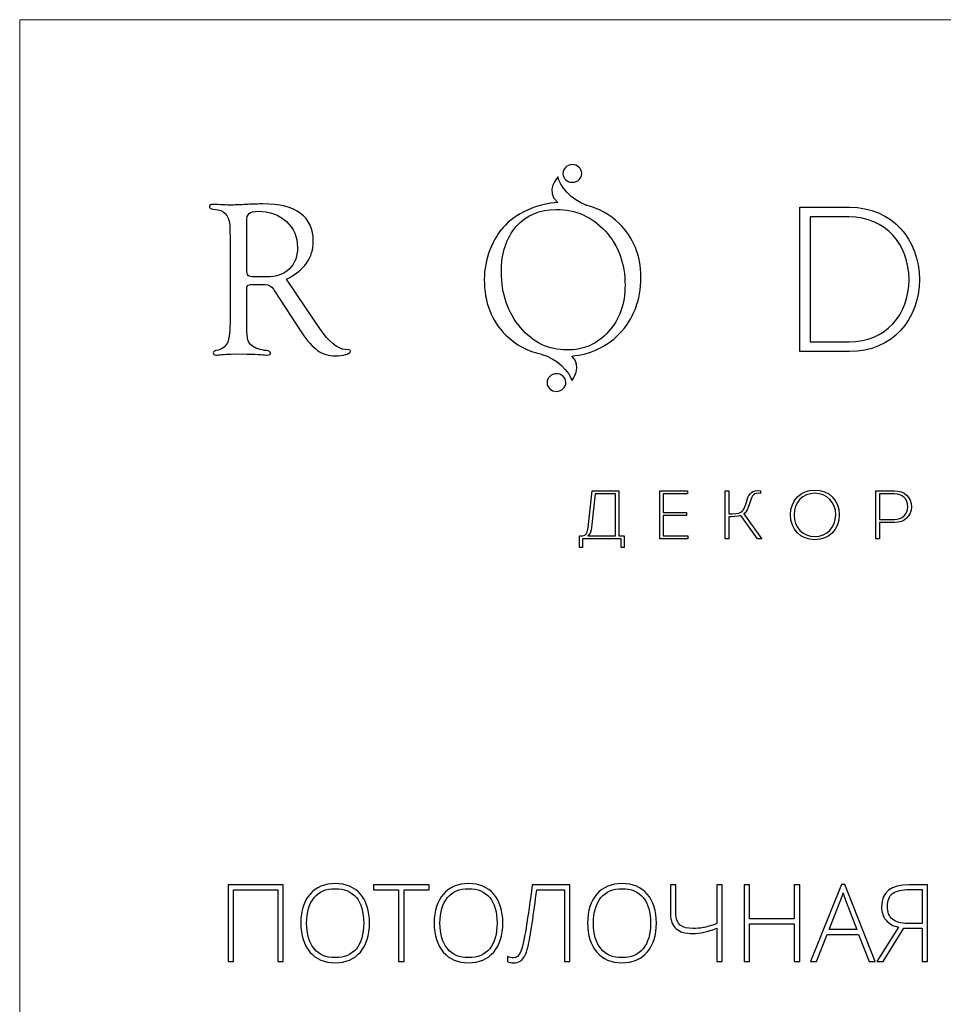
# Model space of a CAD drawing. Units: centimetres. Extents: x 29 to 196, y 673 to 909.
# Drawn here: x 29 to 68, y 868 to 909 of the extents above; entities that cross this region are included whole.
import ezdxf

# ---------------------------------------------------------------- set-up
doc = ezdxf.new("R2010")
doc.units = ezdxf.units.CM
doc.header["$MEASUREMENT"] = 0
doc.layers.add('layer 1', color=7, linetype='Continuous')

msp = doc.modelspace()

# ---------------------------------------------------------------- linework, layer by layer
at = {"layer": 'layer 1', "color": 250, "lineweight": 20}
msp.add_open_spline([(29.40721, 673.08453), (29.40721, 673.08453), (29.40721, 909.27022), (29.40721, 909.27022), (29.40721, 909.27022), (29.40721, 909.27022), (196.40722, 909.27022), (196.40722, 909.27022), (196.40722, 909.27022), (196.40722, 909.27022), (196.40722, 673.08453), (196.40722, 673.08453), (196.40722, 673.08453), (196.40722, 673.08453), (29.40721, 673.08453), (29.40721, 673.08453)], degree=3, knots=[0, 0, 0, 0, 0.2, 0.2, 0.2, 0.2, 0.4, 0.4, 0.4, 0.4, 0.6, 0.6, 0.6, 0.6, 1, 1, 1, 1], dxfattribs=at)
at = {"layer": 'layer 1', "color": 250}
for points, knots in [([(52.77731, 903.13591), (52.99684, 903.13926), (53.17738, 902.97447), (53.18046, 902.76797), (53.18046, 902.76797), (53.18363, 902.56146), (53.0082, 902.3913), (52.78857, 902.38796), (52.78857, 902.38796), (52.56904, 902.38461), (52.38849, 902.5494), (52.38541, 902.75591), (52.38541, 902.75591), (52.38225, 902.9625), (52.55768, 903.13257), (52.77731, 903.13591)], [0, 0, 0, 0, 0.2, 0.2, 0.2, 0.2, 0.4, 0.4, 0.4, 0.4, 0.6, 0.6, 0.6, 0.6, 1, 1, 1, 1]), ([(53.36048, 901.4253), (53.89761, 901.28922), (54.36318, 901.03077), (54.75824, 900.6498), (54.75824, 900.6498), (55.37284, 900.05721), (55.68005, 899.29842), (55.68005, 898.37344), (55.68005, 898.37344), (55.68005, 897.39354), (55.37126, 896.58925), (54.75199, 895.96215), (54.75199, 895.96215), (54.21732, 895.41929), (53.55405, 895.11155), (52.7612, 895.03752), (52.7612, 895.03752), (53.24085, 894.59854), (52.76428, 894.00392), (52.76428, 894.00392), (52.76428, 894.00392), (52.67836, 894.35215), (52.10637, 894.96983), (51.4857, 895.10627), (51.4857, 895.10627), (51.4857, 895.10627), (51.48878, 895.11085), (51.48878, 895.11085), (51.48878, 895.11085), (50.89628, 895.24086), (50.3918, 895.51031), (49.97491, 895.91981), (49.97491, 895.91981), (49.36348, 896.52023), (49.05768, 897.30727), (49.05768, 898.28243), (49.05768, 898.28243), (49.05768, 898.70416), (49.1377, 899.12281), (49.29922, 899.53829), (49.29922, 899.53829), (49.45908, 899.95377), (49.67694, 900.30016), (49.94982, 900.57929), (49.94982, 900.57929), (50.2367, 900.8725), (50.60201, 901.10603), (51.04258, 901.27857), (51.04258, 901.27857), (51.40912, 901.42284), (51.78217, 901.50673), (52.16253, 901.5312), (52.16253, 901.5312), (51.60339, 902.01886), (52.17336, 902.62607), (52.17336, 902.62607), (52.17336, 902.62607), (52.23181, 902.27229), (52.75389, 901.61183), (53.36197, 901.42724), (53.36197, 901.42724), (53.36197, 901.42724), (53.36048, 901.4253), (53.36048, 901.4253)], [0, 0, 0, 0, 0.05882353, 0.05882353, 0.05882353, 0.05882353, 0.11764706, 0.11764706, 0.11764706, 0.11764706, 0.17647059, 0.17647059, 0.17647059, 0.17647059, 0.23529412, 0.23529412, 0.23529412, 0.23529412, 0.29411765, 0.29411765, 0.29411765, 0.29411765, 0.35294118, 0.35294118, 0.35294118, 0.35294118, 0.41176471, 0.41176471, 0.41176471, 0.41176471, 0.47058824, 0.47058824, 0.47058824, 0.47058824, 0.52941176, 0.52941176, 0.52941176, 0.52941176, 0.58823529, 0.58823529, 0.58823529, 0.58823529, 0.64705882, 0.64705882, 0.64705882, 0.64705882, 0.70588235, 0.70588235, 0.70588235, 0.70588235, 0.76470588, 0.76470588, 0.76470588, 0.76470588, 0.82352941, 0.82352941, 0.82352941, 0.82352941, 0.88235294, 0.88235294, 0.88235294, 0.88235294, 1, 1, 1, 1]), ([(40.69028, 898.29035), (40.69028, 898.29035), (41.9539, 896.42305), (41.9539, 896.42305), (41.9539, 896.42305), (41.9539, 896.42305), (42.10134, 896.2036), (42.10134, 896.2036), (42.10134, 896.2036), (42.49165, 895.62976), (42.85229, 895.33338), (43.18151, 895.31146), (43.18151, 895.31146), (43.18151, 895.31146), (43.32737, 895.30213), (43.32737, 895.30213), (43.32737, 895.30213), (43.38221, 895.29896), (43.40888, 895.27704), (43.40571, 895.2347), (43.40571, 895.2347), (43.40263, 895.1877), (43.3352, 895.14377), (43.20193, 895.10618), (43.20193, 895.10618), (43.06866, 895.06692), (42.91813, 895.04809), (42.75044, 895.04809), (42.75044, 895.04809), (42.47598, 895.04809), (42.22836, 895.12335), (42.01041, 895.27546), (42.01041, 895.27546), (41.79246, 895.42757), (41.56984, 895.67527), (41.34405, 896.01857), (41.34405, 896.01857), (41.34405, 896.01857), (40.20271, 897.76827), (40.20271, 897.76827), (40.20271, 897.76827), (40.20271, 897.76827), (40.13845, 897.8702), (40.13845, 897.8702), (40.13845, 897.8702), (40.06477, 897.99555), (39.94567, 898.05831), (39.78097, 898.05831), (39.78097, 898.05831), (39.78097, 898.05831), (39.16955, 898.05831), (39.16955, 898.05831), (39.16955, 898.05831), (39.16955, 898.05831), (39.06761, 898.03947), (39.06761, 898.03947), (39.06761, 898.03947), (39.03161, 898.01747), (39.01277, 897.96888), (39.01277, 897.89212), (39.01277, 897.89212), (39.01277, 897.89212), (39.01277, 896.45131), (39.01277, 896.45131), (39.01277, 896.45131), (39.01277, 896.45131), (39.01744, 896.26628), (39.01744, 896.26628), (39.01744, 896.26628), (39.01744, 896.00132), (39.03003, 895.82104), (39.0567, 895.72386), (39.0567, 895.72386), (39.0817, 895.62668), (39.14446, 895.54042), (39.24173, 895.46357), (39.24173, 895.46357), (39.37333, 895.35855), (39.57561, 895.29271), (39.84999, 895.26446), (39.84999, 895.26446), (39.95967, 895.25354), (40.01618, 895.21903), (40.01926, 895.16411), (40.01926, 895.16411), (40.02551, 895.10618), (39.97534, 895.07634), (39.86724, 895.07634), (39.86724, 895.07634), (39.8249, 895.07634), (39.73397, 895.08259), (39.59603, 895.09668), (39.59603, 895.09668), (39.47051, 895.11085), (39.27615, 895.11868), (39.01277, 895.11868), (39.01277, 895.11868), (39.01277, 895.11868), (38.57071, 895.12335), (38.57071, 895.12335), (38.57071, 895.12335), (38.57071, 895.12335), (38.33233, 895.11868), (38.33233, 895.11868), (38.33233, 895.11868), (38.22881, 895.11868), (38.10188, 895.11085), (37.95611, 895.09509), (37.95611, 895.09509), (37.83534, 895.08259), (37.75382, 895.07634), (37.70682, 895.07634), (37.70682, 895.07634), (37.62997, 895.07634), (37.5923, 895.10927), (37.5923, 895.17352), (37.5923, 895.17352), (37.5923, 895.21903), (37.63156, 895.24879), (37.70832, 895.26446), (37.70832, 895.26446), (37.95294, 895.30996), (38.11438, 895.42132), (38.19123, 895.59843), (38.19123, 895.59843), (38.26807, 895.77404), (38.30724, 896.122), (38.30724, 896.64101), (38.30724, 896.64101), (38.30724, 896.64101), (38.30724, 899.94436), (38.30724, 899.94436), (38.30724, 899.94436), (38.30724, 899.94436), (38.29783, 900.4241), (38.29783, 900.4241), (38.29783, 900.4241), (38.29783, 900.90225), (38.13005, 901.1688), (37.79617, 901.22364), (37.79617, 901.22364), (37.79617, 901.22364), (37.5798, 901.25656), (37.5798, 901.25656), (37.5798, 901.25656), (37.48103, 901.27381), (37.43244, 901.3099), (37.43244, 901.36166), (37.43244, 901.36166), (37.43244, 901.42275), (37.4842, 901.45409), (37.58922, 901.45409), (37.58922, 901.45409), (37.61272, 901.45409), (37.7209, 901.44942), (37.9106, 901.43842), (37.9106, 901.43842), (38.02195, 901.43067), (38.1583, 901.42592), (38.31983, 901.42592), (38.31983, 901.42592), (38.46085, 901.42592), (38.7023, 901.43534), (39.04261, 901.45409), (39.04261, 901.45409), (39.28706, 901.46668), (39.50343, 901.47293), (39.69163, 901.47293), (39.69163, 901.47293), (40.39716, 901.47293), (40.92857, 901.33966), (41.28763, 901.0747), (41.28763, 901.0747), (41.64669, 900.80983), (41.82547, 900.41468), (41.82547, 899.89101), (41.82547, 899.89101), (41.82547, 899.20124), (41.44757, 898.66657), (40.69028, 898.29035)], [0, 0, 0, 0, 0.02173913, 0.02173913, 0.02173913, 0.02173913, 0.04347826, 0.04347826, 0.04347826, 0.04347826, 0.06521739, 0.06521739, 0.06521739, 0.06521739, 0.08695652, 0.08695652, 0.08695652, 0.08695652, 0.10869565, 0.10869565, 0.10869565, 0.10869565, 0.13043478, 0.13043478, 0.13043478, 0.13043478, 0.15217391, 0.15217391, 0.15217391, 0.15217391, 0.17391304, 0.17391304, 0.17391304, 0.17391304, 0.19565217, 0.19565217, 0.19565217, 0.19565217, 0.2173913, 0.2173913, 0.2173913, 0.2173913, 0.23913043, 0.23913043, 0.23913043, 0.23913043, 0.26086957, 0.26086957, 0.26086957, 0.26086957, 0.2826087, 0.2826087, 0.2826087, 0.2826087, 0.30434783, 0.30434783, 0.30434783, 0.30434783, 0.32608696, 0.32608696, 0.32608696, 0.32608696, 0.34782609, 0.34782609, 0.34782609, 0.34782609, 0.36956522, 0.36956522, 0.36956522, 0.36956522, 0.39130435, 0.39130435, 0.39130435, 0.39130435, 0.41304348, 0.41304348, 0.41304348, 0.41304348, 0.43478261, 0.43478261, 0.43478261, 0.43478261, 0.45652174, 0.45652174, 0.45652174, 0.45652174, 0.47826087, 0.47826087, 0.47826087, 0.47826087, 0.5, 0.5, 0.5, 0.5, 0.52173913, 0.52173913, 0.52173913, 0.52173913, 0.54347826, 0.54347826, 0.54347826, 0.54347826, 0.56521739, 0.56521739, 0.56521739, 0.56521739, 0.58695652, 0.58695652, 0.58695652, 0.58695652, 0.60869565, 0.60869565, 0.60869565, 0.60869565, 0.63043478, 0.63043478, 0.63043478, 0.63043478, 0.65217391, 0.65217391, 0.65217391, 0.65217391, 0.67391304, 0.67391304, 0.67391304, 0.67391304, 0.69565217, 0.69565217, 0.69565217, 0.69565217, 0.7173913, 0.7173913, 0.7173913, 0.7173913, 0.73913043, 0.73913043, 0.73913043, 0.73913043, 0.76086957, 0.76086957, 0.76086957, 0.76086957, 0.7826087, 0.7826087, 0.7826087, 0.7826087, 0.80434783, 0.80434783, 0.80434783, 0.80434783, 0.82608696, 0.82608696, 0.82608696, 0.82608696, 0.84782609, 0.84782609, 0.84782609, 0.84782609, 0.86956522, 0.86956522, 0.86956522, 0.86956522, 0.89130435, 0.89130435, 0.89130435, 0.89130435, 0.91304348, 0.91304348, 0.91304348, 0.91304348, 0.93478261, 0.93478261, 0.93478261, 0.93478261, 0.95652174, 0.95652174, 0.95652174, 0.95652174, 1, 1, 1, 1]), ([(52.10549, 901.23772), (51.39371, 901.23772), (50.82938, 900.99794), (50.41073, 900.51969), (50.41073, 900.51969), (49.99216, 900.04154), (49.78205, 899.39877), (49.78205, 898.58814), (49.78205, 898.58814), (49.78205, 897.66316), (50.05008, 896.88246), (50.58475, 896.24594), (50.58475, 896.24594), (51.11934, 895.61093), (51.77627, 895.29271), (52.55548, 895.29271), (52.55548, 895.29271), (53.26726, 895.29271), (53.85518, 895.55133), (54.31767, 896.07033), (54.31767, 896.07033), (54.78016, 896.58766), (55.0122, 897.2446), (55.0122, 898.03789), (55.0122, 898.03789), (55.0122, 898.95195), (54.73474, 899.71382), (54.17974, 900.32375), (54.17974, 900.32375), (53.62473, 900.93359), (52.93329, 901.23772), (52.10549, 901.23772)], [0, 0, 0, 0, 0.11111111, 0.11111111, 0.11111111, 0.11111111, 0.22222222, 0.22222222, 0.22222222, 0.22222222, 0.33333333, 0.33333333, 0.33333333, 0.33333333, 0.44444444, 0.44444444, 0.44444444, 0.44444444, 0.55555556, 0.55555556, 0.55555556, 0.55555556, 0.66666667, 0.66666667, 0.66666667, 0.66666667, 0.77777778, 0.77777778, 0.77777778, 0.77777778, 1, 1, 1, 1]), ([(62.40154, 901.33261), (62.40154, 901.33261), (62.40154, 895.22599), (62.40154, 895.22599), (62.40154, 895.22599), (62.40154, 895.22599), (64.50404, 895.22599), (64.50404, 895.22599), (64.50404, 895.22599), (66.31861, 895.22599), (67.46136, 896.57815), (67.46136, 898.27934), (67.46136, 898.27934), (67.46136, 899.9543), (66.32732, 901.33261), (64.50404, 901.33261), (64.50404, 901.33261), (64.50404, 901.33261), (62.40154, 901.33261), (62.40154, 901.33261)], [0, 0, 0, 0, 0.16666667, 0.16666667, 0.16666667, 0.16666667, 0.33333333, 0.33333333, 0.33333333, 0.33333333, 0.5, 0.5, 0.5, 0.5, 0.66666667, 0.66666667, 0.66666667, 0.66666667, 1, 1, 1, 1]), ([(39.3404, 898.38753), (39.3404, 898.38753), (39.86099, 898.38753), (39.86099, 898.38753), (39.86099, 898.38753), (40.26389, 898.38753), (40.58051, 898.49879), (40.81097, 898.71991), (40.81097, 898.71991), (41.04151, 898.94095), (41.15753, 899.24508), (41.15753, 899.62922), (41.15753, 899.62922), (41.15753, 900.07604), (41.00075, 900.44294), (40.6872, 900.7314), (40.6872, 900.7314), (40.37357, 901.01827), (39.97384, 901.16255), (39.48776, 901.16255), (39.48776, 901.16255), (39.3059, 901.16255), (39.18055, 901.13271), (39.11154, 901.07311), (39.11154, 901.07311), (39.04261, 901.01202), (39.00811, 900.90384), (39.00811, 900.74706), (39.00811, 900.74706), (39.00811, 900.74706), (39.01277, 900.59496), (39.01277, 900.59496), (39.01277, 900.59496), (39.01277, 900.59496), (39.01277, 898.71991), (39.01277, 898.71991), (39.01277, 898.71991), (39.01277, 898.57564), (39.03161, 898.48312), (39.07078, 898.44554), (39.07078, 898.44554), (39.10846, 898.40637), (39.1993, 898.38753), (39.3404, 898.38753)], [0, 0, 0, 0, 0.08333333, 0.08333333, 0.08333333, 0.08333333, 0.16666667, 0.16666667, 0.16666667, 0.16666667, 0.25, 0.25, 0.25, 0.25, 0.33333333, 0.33333333, 0.33333333, 0.33333333, 0.41666667, 0.41666667, 0.41666667, 0.41666667, 0.5, 0.5, 0.5, 0.5, 0.58333333, 0.58333333, 0.58333333, 0.58333333, 0.66666667, 0.66666667, 0.66666667, 0.66666667, 0.75, 0.75, 0.75, 0.75, 0.83333333, 0.83333333, 0.83333333, 0.83333333, 1, 1, 1, 1]), ([(62.84651, 895.63601), (62.84651, 895.63601), (62.84651, 900.92268), (62.84651, 900.92268), (62.84651, 900.92268), (62.84651, 900.92268), (64.49532, 900.92268), (64.49532, 900.92268), (64.49532, 900.92268), (66.03939, 900.92268), (67.02519, 899.74489), (67.02519, 898.27063), (67.02519, 898.27063), (67.02519, 896.78757), (66.03067, 895.63601), (64.48652, 895.63601), (64.48652, 895.63601), (64.48652, 895.63601), (62.84651, 895.63601), (62.84651, 895.63601)], [0, 0, 0, 0, 0.16666667, 0.16666667, 0.16666667, 0.16666667, 0.33333333, 0.33333333, 0.33333333, 0.33333333, 0.5, 0.5, 0.5, 0.5, 0.66666667, 0.66666667, 0.66666667, 0.66666667, 1, 1, 1, 1]), ([(52.10514, 894.29071), (52.32468, 894.29406), (52.50522, 894.12927), (52.5083, 893.92276), (52.5083, 893.92276), (52.51147, 893.71617), (52.33603, 893.5461), (52.11641, 893.54276), (52.11641, 893.54276), (51.89687, 893.53941), (51.71633, 893.70419), (51.71325, 893.9107), (51.71325, 893.9107), (51.71008, 894.1173), (51.88551, 894.28737), (52.10514, 894.29071)], [0, 0, 0, 0, 0.2, 0.2, 0.2, 0.2, 0.4, 0.4, 0.4, 0.4, 0.6, 0.6, 0.6, 0.6, 1, 1, 1, 1]), ([(53.09217, 887.42821), (53.09217, 887.42821), (53.09217, 886.93315), (53.09217, 886.93315), (53.09217, 886.93315), (53.09217, 886.93315), (53.21154, 886.93315), (53.21154, 886.93315), (53.21154, 886.93315), (53.21154, 886.93315), (53.21154, 887.29714), (53.21154, 887.29714), (53.21154, 887.29714), (53.76188, 887.29714), (54.30931, 887.29714), (54.85384, 887.29714), (54.85384, 887.29714), (54.85384, 887.29714), (54.85384, 886.93315), (54.85384, 886.93315), (54.85384, 886.93315), (54.85384, 886.93315), (54.982, 886.93315), (54.982, 886.93315), (54.982, 886.93315), (54.982, 886.93315), (54.982, 887.42821), (54.982, 887.42821), (54.982, 887.42821), (54.982, 887.42821), (54.75199, 887.42821), (54.75199, 887.42821), (54.75199, 887.42821), (54.75199, 887.42821), (54.75199, 889.33547), (54.75199, 889.33547), (54.75199, 889.33547), (54.39962, 889.33547), (53.97446, 889.33547), (53.62799, 889.33547), (53.62799, 889.33547), (53.62799, 889.33547), (53.44745, 887.78339), (53.44745, 887.78339), (53.44745, 887.78339), (53.42122, 887.5709), (53.38336, 887.42821), (53.15626, 887.42821), (53.15626, 887.42821), (53.15626, 887.42821), (53.09217, 887.42821), (53.09217, 887.42821)], [0, 0, 0, 0, 0.07142857, 0.07142857, 0.07142857, 0.07142857, 0.14285714, 0.14285714, 0.14285714, 0.14285714, 0.21428571, 0.21428571, 0.21428571, 0.21428571, 0.28571429, 0.28571429, 0.28571429, 0.28571429, 0.35714286, 0.35714286, 0.35714286, 0.35714286, 0.42857143, 0.42857143, 0.42857143, 0.42857143, 0.5, 0.5, 0.5, 0.5, 0.57142857, 0.57142857, 0.57142857, 0.57142857, 0.64285714, 0.64285714, 0.64285714, 0.64285714, 0.71428571, 0.71428571, 0.71428571, 0.71428571, 0.78571429, 0.78571429, 0.78571429, 0.78571429, 0.85714286, 0.85714286, 0.85714286, 0.85714286, 1, 1, 1, 1]), ([(53.75316, 889.2044), (53.75316, 889.2044), (54.6034, 889.2044), (54.6034, 889.2044), (54.6034, 889.2044), (54.6034, 889.2044), (54.6034, 887.4253), (54.6034, 887.4253), (54.6034, 887.4253), (54.6034, 887.4253), (53.43864, 887.4253), (53.43864, 887.4253), (53.43864, 887.4253), (53.54929, 887.4922), (53.57843, 887.65241), (53.59304, 887.77468), (53.59304, 887.77468), (53.59304, 887.77468), (53.75316, 889.2044), (53.75316, 889.2044)], [0, 0, 0, 0, 0.16666667, 0.16666667, 0.16666667, 0.16666667, 0.33333333, 0.33333333, 0.33333333, 0.33333333, 0.5, 0.5, 0.5, 0.5, 0.66666667, 0.66666667, 0.66666667, 0.66666667, 1, 1, 1, 1]), ([(57.65887, 889.33547), (57.65887, 889.33547), (56.4854, 889.33547), (56.4854, 889.33547), (56.4854, 889.33547), (56.4854, 889.33547), (56.4854, 887.29714), (56.4854, 887.29714), (56.4854, 887.29714), (56.4854, 887.29714), (57.67049, 887.29714), (57.67049, 887.29714), (57.67049, 887.29714), (57.67049, 887.29714), (57.67049, 887.43402), (57.67049, 887.43402), (57.67049, 887.43402), (57.67049, 887.43402), (56.63099, 887.43402), (56.63099, 887.43402), (56.63099, 887.43402), (56.63099, 887.43402), (56.63099, 888.28426), (56.63099, 888.28426), (56.63099, 888.28426), (56.63099, 888.28426), (57.61812, 888.28426), (57.61812, 888.28426), (57.61812, 888.28426), (57.61812, 888.28426), (57.61812, 888.41533), (57.61812, 888.41533), (57.61812, 888.41533), (57.61812, 888.41533), (56.63099, 888.41533), (56.63099, 888.41533), (56.63099, 888.41533), (56.63099, 888.41533), (56.63099, 889.2044), (56.63099, 889.2044), (56.63099, 889.2044), (56.63099, 889.2044), (57.65887, 889.2044), (57.65887, 889.2044), (57.65887, 889.2044), (57.65887, 889.2044), (57.65887, 889.33547), (57.65887, 889.33547)], [0, 0, 0, 0, 0.07692308, 0.07692308, 0.07692308, 0.07692308, 0.15384615, 0.15384615, 0.15384615, 0.15384615, 0.23076923, 0.23076923, 0.23076923, 0.23076923, 0.30769231, 0.30769231, 0.30769231, 0.30769231, 0.38461538, 0.38461538, 0.38461538, 0.38461538, 0.46153846, 0.46153846, 0.46153846, 0.46153846, 0.53846154, 0.53846154, 0.53846154, 0.53846154, 0.61538462, 0.61538462, 0.61538462, 0.61538462, 0.69230769, 0.69230769, 0.69230769, 0.69230769, 0.76923077, 0.76923077, 0.76923077, 0.76923077, 0.84615385, 0.84615385, 0.84615385, 0.84615385, 1, 1, 1, 1]), ([(59.39519, 889.33547), (59.39519, 889.33547), (59.24669, 889.33547), (59.24669, 889.33547), (59.24669, 889.33547), (59.24669, 889.33547), (59.24669, 887.29714), (59.24669, 887.29714), (59.24669, 887.29714), (59.24669, 887.29714), (59.39519, 887.29714), (59.39519, 887.29714), (59.39519, 887.29714), (59.39519, 887.29714), (59.39519, 888.23479), (59.39519, 888.23479), (59.39519, 888.23479), (59.52335, 888.23479), (59.79702, 888.23479), (59.90477, 888.29007), (59.90477, 888.29007), (59.90477, 888.29007), (60.62112, 887.29714), (60.62112, 887.29714), (60.62112, 887.29714), (60.62112, 887.29714), (60.78996, 887.29714), (60.78996, 887.29714), (60.78996, 887.29714), (60.78996, 887.29714), (60.78996, 887.31756), (60.78996, 887.31756), (60.78996, 887.31756), (60.78996, 887.31756), (60.03293, 888.35415), (60.03293, 888.35415), (60.03293, 888.35415), (60.18724, 888.47933), (60.25423, 888.70652), (60.31532, 888.90449), (60.31532, 888.90449), (60.38521, 889.14621), (60.4522, 889.25686), (60.74049, 889.22482), (60.74049, 889.22482), (60.74049, 889.22482), (60.74049, 889.33256), (60.74049, 889.33256), (60.74049, 889.33256), (60.38521, 889.38784), (60.26295, 889.23644), (60.17853, 888.94815), (60.17853, 888.94815), (60.12607, 888.77351), (60.05327, 888.50846), (59.91348, 888.42985), (59.91348, 888.42985), (59.81155, 888.37167), (59.61939, 888.35996), (59.39519, 888.35996), (59.39519, 888.35996), (59.39519, 888.35996), (59.39519, 889.33547), (59.39519, 889.33547)], [0, 0, 0, 0, 0.05882353, 0.05882353, 0.05882353, 0.05882353, 0.11764706, 0.11764706, 0.11764706, 0.11764706, 0.17647059, 0.17647059, 0.17647059, 0.17647059, 0.23529412, 0.23529412, 0.23529412, 0.23529412, 0.29411765, 0.29411765, 0.29411765, 0.29411765, 0.35294118, 0.35294118, 0.35294118, 0.35294118, 0.41176471, 0.41176471, 0.41176471, 0.41176471, 0.47058824, 0.47058824, 0.47058824, 0.47058824, 0.52941176, 0.52941176, 0.52941176, 0.52941176, 0.58823529, 0.58823529, 0.58823529, 0.58823529, 0.64705882, 0.64705882, 0.64705882, 0.64705882, 0.70588235, 0.70588235, 0.70588235, 0.70588235, 0.76470588, 0.76470588, 0.76470588, 0.76470588, 0.82352941, 0.82352941, 0.82352941, 0.82352941, 0.88235294, 0.88235294, 0.88235294, 0.88235294, 1, 1, 1, 1]), ([(64.07253, 888.3163), (64.07253, 888.94525), (63.62994, 889.36751), (63.03885, 889.36751), (63.03885, 889.36751), (62.45647, 889.36751), (62.01088, 888.94525), (62.01088, 888.3163), (62.01088, 888.3163), (62.01088, 887.68736), (62.44766, 887.26509), (63.03885, 887.26509), (63.03885, 887.26509), (63.64737, 887.26509), (64.07253, 887.69897), (64.07253, 888.3163)], [0, 0, 0, 0, 0.2, 0.2, 0.2, 0.2, 0.4, 0.4, 0.4, 0.4, 0.6, 0.6, 0.6, 0.6, 1, 1, 1, 1]), ([(62.15938, 888.3163), (62.15938, 888.85502), (62.52926, 889.22772), (63.04175, 889.22772), (63.04175, 889.22772), (63.55424, 889.22772), (63.92403, 888.85212), (63.92403, 888.3163), (63.92403, 888.3163), (63.92403, 887.77758), (63.54843, 887.40198), (63.03885, 887.40198), (63.03885, 887.40198), (62.53217, 887.40198), (62.15938, 887.77758), (62.15938, 888.3163)], [0, 0, 0, 0, 0.2, 0.2, 0.2, 0.2, 0.4, 0.4, 0.4, 0.4, 0.6, 0.6, 0.6, 0.6, 1, 1, 1, 1]), ([(65.771, 887.30004), (65.771, 887.30004), (65.771, 887.98726), (65.771, 887.98726), (65.771, 887.98726), (65.771, 887.98726), (66.41455, 887.98726), (66.41455, 887.98726), (66.41455, 887.98726), (66.82801, 887.98726), (67.12211, 888.26683), (67.12211, 888.65987), (67.12211, 888.65987), (67.12211, 889.0559), (66.82801, 889.33837), (66.41455, 889.33837), (66.41455, 889.33837), (66.15831, 889.34128), (65.88164, 889.33837), (65.6254, 889.33837), (65.6254, 889.33837), (65.6254, 889.33837), (65.6254, 887.30004), (65.6254, 887.30004), (65.6254, 887.30004), (65.6254, 887.30004), (65.771, 887.30004), (65.771, 887.30004)], [0, 0, 0, 0, 0.125, 0.125, 0.125, 0.125, 0.25, 0.25, 0.25, 0.25, 0.375, 0.375, 0.375, 0.375, 0.5, 0.5, 0.5, 0.5, 0.625, 0.625, 0.625, 0.625, 0.75, 0.75, 0.75, 0.75, 1, 1, 1, 1]), ([(65.771, 888.12124), (65.771, 888.12124), (65.771, 889.2073), (65.771, 889.2073), (65.771, 889.2073), (65.98358, 889.2073), (66.20488, 889.2073), (66.41455, 889.2073), (66.41455, 889.2073), (66.7377, 889.2073), (66.97651, 888.9831), (66.97651, 888.66286), (66.97651, 888.66286), (66.97651, 888.33672), (66.72898, 888.12124), (66.41455, 888.12124), (66.41455, 888.12124), (66.41455, 888.12124), (65.771, 888.12124), (65.771, 888.12124)], [0, 0, 0, 0, 0.16666667, 0.16666667, 0.16666667, 0.16666667, 0.33333333, 0.33333333, 0.33333333, 0.33333333, 0.5, 0.5, 0.5, 0.5, 0.66666667, 0.66666667, 0.66666667, 0.66666667, 1, 1, 1, 1]), ([(40.55061, 869.41171), (40.55061, 869.41171), (40.32439, 869.41171), (40.32439, 869.41171), (40.32439, 869.41171), (40.32439, 869.41171), (40.32439, 872.44983), (40.32439, 872.44983), (40.32439, 872.44983), (40.32439, 872.44983), (38.44625, 872.44983), (38.44625, 872.44983), (38.44625, 872.44983), (38.44625, 872.44983), (38.44625, 869.41171), (38.44625, 869.41171), (38.44625, 869.41171), (38.44625, 869.41171), (38.22002, 869.41171), (38.22002, 869.41171), (38.22002, 869.41171), (38.22002, 869.41171), (38.22002, 872.66391), (38.22002, 872.66391), (38.22002, 872.66391), (38.22002, 872.66391), (40.55061, 872.66391), (40.55061, 872.66391), (40.55061, 872.66391), (40.55061, 872.66391), (40.55061, 869.41171), (40.55061, 869.41171)], [0, 0, 0, 0, 0.11111111, 0.11111111, 0.11111111, 0.11111111, 0.22222222, 0.22222222, 0.22222222, 0.22222222, 0.33333333, 0.33333333, 0.33333333, 0.33333333, 0.44444444, 0.44444444, 0.44444444, 0.44444444, 0.55555556, 0.55555556, 0.55555556, 0.55555556, 0.66666667, 0.66666667, 0.66666667, 0.66666667, 0.77777778, 0.77777778, 0.77777778, 0.77777778, 1, 1, 1, 1]), ([(44.20364, 871.04161), (44.20364, 870.52538), (44.07459, 870.11696), (43.81724, 869.81634), (43.81724, 869.81634), (43.55913, 869.51647), (43.20309, 869.36616), (42.74987, 869.36616), (42.74987, 869.36616), (42.29742, 869.36616), (41.94214, 869.51647), (41.68403, 869.81634), (41.68403, 869.81634), (41.42667, 870.11696), (41.29762, 870.5269), (41.29762, 871.0454), (41.29762, 871.0454), (41.29762, 871.56314), (41.42743, 871.9708), (41.68782, 872.26763), (41.68782, 872.26763), (41.94821, 872.56522), (42.30349, 872.71401), (42.75367, 872.71401), (42.75367, 872.71401), (43.20764, 872.71401), (43.56292, 872.56446), (43.81876, 872.26611), (43.81876, 872.26611), (44.07535, 871.96701), (44.20364, 871.55859), (44.20364, 871.04161)], [0, 0, 0, 0, 0.11111111, 0.11111111, 0.11111111, 0.11111111, 0.22222222, 0.22222222, 0.22222222, 0.22222222, 0.33333333, 0.33333333, 0.33333333, 0.33333333, 0.44444444, 0.44444444, 0.44444444, 0.44444444, 0.55555556, 0.55555556, 0.55555556, 0.55555556, 0.66666667, 0.66666667, 0.66666667, 0.66666667, 0.77777778, 0.77777778, 0.77777778, 0.77777778, 1, 1, 1, 1]), ([(41.54434, 871.04236), (41.54434, 870.57625), (41.64835, 870.21641), (41.85559, 869.96209), (41.85559, 869.96209), (42.06284, 869.70778), (42.36119, 869.58024), (42.74987, 869.58024), (42.74987, 869.58024), (43.14083, 869.58024), (43.43994, 869.70626), (43.64643, 869.9583), (43.64643, 869.9583), (43.85368, 870.21109), (43.95692, 870.57169), (43.95692, 871.04236), (43.95692, 871.04236), (43.95692, 871.51076), (43.85368, 871.8706), (43.64643, 872.12036), (43.64643, 872.12036), (43.43994, 872.37012), (43.14235, 872.49538), (42.75367, 872.49538), (42.75367, 872.49538), (42.36726, 872.49538), (42.06892, 872.36936), (41.85939, 872.11732), (41.85939, 872.11732), (41.64911, 871.86452), (41.54434, 871.50696), (41.54434, 871.04236)], [0, 0, 0, 0, 0.11111111, 0.11111111, 0.11111111, 0.11111111, 0.22222222, 0.22222222, 0.22222222, 0.22222222, 0.33333333, 0.33333333, 0.33333333, 0.33333333, 0.44444444, 0.44444444, 0.44444444, 0.44444444, 0.55555556, 0.55555556, 0.55555556, 0.55555556, 0.66666667, 0.66666667, 0.66666667, 0.66666667, 0.77777778, 0.77777778, 0.77777778, 0.77777778, 1, 1, 1, 1]), ([(45.66349, 869.41171), (45.66349, 869.41171), (45.43422, 869.41171), (45.43422, 869.41171), (45.43422, 869.41171), (45.43422, 869.41171), (45.43422, 872.44983), (45.43422, 872.44983), (45.43422, 872.44983), (45.43422, 872.44983), (44.37749, 872.44983), (44.37749, 872.44983), (44.37749, 872.44983), (44.37749, 872.44983), (44.37749, 872.66391), (44.37749, 872.66391), (44.37749, 872.66391), (44.37749, 872.66391), (46.72022, 872.66391), (46.72022, 872.66391), (46.72022, 872.66391), (46.72022, 872.66391), (46.72022, 872.44983), (46.72022, 872.44983), (46.72022, 872.44983), (46.72022, 872.44983), (45.66349, 872.44983), (45.66349, 872.44983), (45.66349, 872.44983), (45.66349, 872.44983), (45.66349, 869.41171), (45.66349, 869.41171)], [0, 0, 0, 0, 0.11111111, 0.11111111, 0.11111111, 0.11111111, 0.22222222, 0.22222222, 0.22222222, 0.22222222, 0.33333333, 0.33333333, 0.33333333, 0.33333333, 0.44444444, 0.44444444, 0.44444444, 0.44444444, 0.55555556, 0.55555556, 0.55555556, 0.55555556, 0.66666667, 0.66666667, 0.66666667, 0.66666667, 0.77777778, 0.77777778, 0.77777778, 0.77777778, 1, 1, 1, 1]), ([(49.84412, 871.04161), (49.84412, 870.52538), (49.71507, 870.11696), (49.45772, 869.81634), (49.45772, 869.81634), (49.19961, 869.51647), (48.84357, 869.36616), (48.39035, 869.36616), (48.39035, 869.36616), (47.9379, 869.36616), (47.58262, 869.51647), (47.32451, 869.81634), (47.32451, 869.81634), (47.06715, 870.11696), (46.9381, 870.5269), (46.9381, 871.0454), (46.9381, 871.0454), (46.9381, 871.56314), (47.06791, 871.9708), (47.3283, 872.26763), (47.3283, 872.26763), (47.58869, 872.56522), (47.94397, 872.71401), (48.39415, 872.71401), (48.39415, 872.71401), (48.84812, 872.71401), (49.2034, 872.56446), (49.45924, 872.26611), (49.45924, 872.26611), (49.71583, 871.96701), (49.84412, 871.55859), (49.84412, 871.04161)], [0, 0, 0, 0, 0.11111111, 0.11111111, 0.11111111, 0.11111111, 0.22222222, 0.22222222, 0.22222222, 0.22222222, 0.33333333, 0.33333333, 0.33333333, 0.33333333, 0.44444444, 0.44444444, 0.44444444, 0.44444444, 0.55555556, 0.55555556, 0.55555556, 0.55555556, 0.66666667, 0.66666667, 0.66666667, 0.66666667, 0.77777778, 0.77777778, 0.77777778, 0.77777778, 1, 1, 1, 1]), ([(47.18482, 871.04236), (47.18482, 870.57625), (47.28883, 870.21641), (47.49607, 869.96209), (47.49607, 869.96209), (47.70332, 869.70778), (48.00167, 869.58024), (48.39035, 869.58024), (48.39035, 869.58024), (48.78131, 869.58024), (49.08042, 869.70626), (49.28691, 869.9583), (49.28691, 869.9583), (49.49416, 870.21109), (49.5974, 870.57169), (49.5974, 871.04236), (49.5974, 871.04236), (49.5974, 871.51076), (49.49416, 871.8706), (49.28691, 872.12036), (49.28691, 872.12036), (49.08042, 872.37012), (48.78283, 872.49538), (48.39415, 872.49538), (48.39415, 872.49538), (48.00774, 872.49538), (47.7094, 872.36936), (47.49987, 872.11732), (47.49987, 872.11732), (47.28959, 871.86452), (47.18482, 871.50696), (47.18482, 871.04236)], [0, 0, 0, 0, 0.11111111, 0.11111111, 0.11111111, 0.11111111, 0.22222222, 0.22222222, 0.22222222, 0.22222222, 0.33333333, 0.33333333, 0.33333333, 0.33333333, 0.44444444, 0.44444444, 0.44444444, 0.44444444, 0.55555556, 0.55555556, 0.55555556, 0.55555556, 0.66666667, 0.66666667, 0.66666667, 0.66666667, 0.77777778, 0.77777778, 0.77777778, 0.77777778, 1, 1, 1, 1]), ([(52.68258, 869.41171), (52.68258, 869.41171), (52.45332, 869.41171), (52.45332, 869.41171), (52.45332, 869.41171), (52.45332, 869.41171), (52.45332, 872.44983), (52.45332, 872.44983), (52.45332, 872.44983), (52.45332, 872.44983), (51.27512, 872.44983), (51.27512, 872.44983), (51.27512, 872.44983), (51.21439, 871.94727), (51.14986, 871.47052), (51.08153, 871.02035), (51.08153, 871.02035), (51.01321, 870.56941), (50.95552, 870.24905), (50.90921, 870.05775), (50.90921, 870.05775), (50.86214, 869.86644), (50.81355, 869.72448), (50.76269, 869.63186), (50.76269, 869.63186), (50.71107, 869.53925), (50.64958, 869.47092), (50.5767, 869.42689), (50.5767, 869.42689), (50.50382, 869.38362), (50.41196, 869.36161), (50.30113, 869.36161), (50.30113, 869.36161), (50.20168, 869.36161), (50.11514, 869.37983), (50.04074, 869.41702), (50.04074, 869.41702), (50.04074, 869.41702), (50.04074, 869.62048), (50.04074, 869.62048), (50.04074, 869.62048), (50.13108, 869.58783), (50.21459, 869.57113), (50.29202, 869.57113), (50.29202, 869.57113), (50.42107, 869.57113), (50.52128, 869.6516), (50.5934, 869.81178), (50.5934, 869.81178), (50.66552, 869.97196), (50.74371, 870.31738), (50.82874, 870.84802), (50.82874, 870.84802), (50.91452, 871.37943), (50.99879, 871.98447), (51.08381, 872.66391), (51.08381, 872.66391), (51.08381, 872.66391), (52.68258, 872.66391), (52.68258, 872.66391), (52.68258, 872.66391), (52.68258, 872.66391), (52.68258, 869.41171), (52.68258, 869.41171)], [0, 0, 0, 0, 0.05882353, 0.05882353, 0.05882353, 0.05882353, 0.11764706, 0.11764706, 0.11764706, 0.11764706, 0.17647059, 0.17647059, 0.17647059, 0.17647059, 0.23529412, 0.23529412, 0.23529412, 0.23529412, 0.29411765, 0.29411765, 0.29411765, 0.29411765, 0.35294118, 0.35294118, 0.35294118, 0.35294118, 0.41176471, 0.41176471, 0.41176471, 0.41176471, 0.47058824, 0.47058824, 0.47058824, 0.47058824, 0.52941176, 0.52941176, 0.52941176, 0.52941176, 0.58823529, 0.58823529, 0.58823529, 0.58823529, 0.64705882, 0.64705882, 0.64705882, 0.64705882, 0.70588235, 0.70588235, 0.70588235, 0.70588235, 0.76470588, 0.76470588, 0.76470588, 0.76470588, 0.82352941, 0.82352941, 0.82352941, 0.82352941, 0.88235294, 0.88235294, 0.88235294, 0.88235294, 1, 1, 1, 1]), ([(56.33637, 871.04161), (56.33637, 870.52538), (56.20732, 870.11696), (55.94997, 869.81634), (55.94997, 869.81634), (55.69186, 869.51647), (55.33582, 869.36616), (54.8826, 869.36616), (54.8826, 869.36616), (54.43015, 869.36616), (54.07487, 869.51647), (53.81676, 869.81634), (53.81676, 869.81634), (53.5594, 870.11696), (53.43035, 870.5269), (53.43035, 871.0454), (53.43035, 871.0454), (53.43035, 871.56314), (53.56016, 871.9708), (53.82055, 872.26763), (53.82055, 872.26763), (54.08094, 872.56522), (54.43622, 872.71401), (54.8864, 872.71401), (54.8864, 872.71401), (55.34037, 872.71401), (55.69565, 872.56446), (55.95149, 872.26611), (55.95149, 872.26611), (56.20808, 871.96701), (56.33637, 871.55859), (56.33637, 871.04161)], [0, 0, 0, 0, 0.11111111, 0.11111111, 0.11111111, 0.11111111, 0.22222222, 0.22222222, 0.22222222, 0.22222222, 0.33333333, 0.33333333, 0.33333333, 0.33333333, 0.44444444, 0.44444444, 0.44444444, 0.44444444, 0.55555556, 0.55555556, 0.55555556, 0.55555556, 0.66666667, 0.66666667, 0.66666667, 0.66666667, 0.77777778, 0.77777778, 0.77777778, 0.77777778, 1, 1, 1, 1]), ([(53.67707, 871.04236), (53.67707, 870.57625), (53.78108, 870.21641), (53.98832, 869.96209), (53.98832, 869.96209), (54.19557, 869.70778), (54.49392, 869.58024), (54.8826, 869.58024), (54.8826, 869.58024), (55.27356, 869.58024), (55.57267, 869.70626), (55.77916, 869.9583), (55.77916, 869.9583), (55.98641, 870.21109), (56.08965, 870.57169), (56.08965, 871.04236), (56.08965, 871.04236), (56.08965, 871.51076), (55.98641, 871.8706), (55.77916, 872.12036), (55.77916, 872.12036), (55.57267, 872.37012), (55.27508, 872.49538), (54.8864, 872.49538), (54.8864, 872.49538), (54.49999, 872.49538), (54.20165, 872.36936), (53.99212, 872.11732), (53.99212, 872.11732), (53.78184, 871.86452), (53.67707, 871.50696), (53.67707, 871.04236)], [0, 0, 0, 0, 0.11111111, 0.11111111, 0.11111111, 0.11111111, 0.22222222, 0.22222222, 0.22222222, 0.22222222, 0.33333333, 0.33333333, 0.33333333, 0.33333333, 0.44444444, 0.44444444, 0.44444444, 0.44444444, 0.55555556, 0.55555556, 0.55555556, 0.55555556, 0.66666667, 0.66666667, 0.66666667, 0.66666667, 0.77777778, 0.77777778, 0.77777778, 0.77777778, 1, 1, 1, 1]), ([(59.12397, 869.41171), (59.12397, 869.41171), (58.89774, 869.41171), (58.89774, 869.41171), (58.89774, 869.41171), (58.89774, 869.41171), (58.89774, 870.82525), (58.89774, 870.82525), (58.89774, 870.82525), (58.51058, 870.67266), (58.16896, 870.59598), (57.87213, 870.59598), (57.87213, 870.59598), (57.56923, 870.59598), (57.33845, 870.66279), (57.17827, 870.79716), (57.17827, 870.79716), (57.01809, 870.93153), (56.93762, 871.1365), (56.93762, 871.41207), (56.93762, 871.41207), (56.93762, 871.41207), (56.93762, 872.66391), (56.93762, 872.66391), (56.93762, 872.66391), (56.93762, 872.66391), (57.16688, 872.66391), (57.16688, 872.66391), (57.16688, 872.66391), (57.16688, 872.66391), (57.16688, 871.4022), (57.16688, 871.4022), (57.16688, 871.4022), (57.16688, 871.00744), (57.40753, 870.81006), (57.88959, 870.81006), (57.88959, 870.81006), (58.03231, 870.81006), (58.17427, 870.82297), (58.31699, 870.84878), (58.31699, 870.84878), (58.45895, 870.87459), (58.65254, 870.93153), (58.89774, 871.01959), (58.89774, 871.01959), (58.89774, 871.01959), (58.89774, 872.66391), (58.89774, 872.66391), (58.89774, 872.66391), (58.89774, 872.66391), (59.12397, 872.66391), (59.12397, 872.66391), (59.12397, 872.66391), (59.12397, 872.66391), (59.12397, 869.41171), (59.12397, 869.41171)], [0, 0, 0, 0, 0.06666667, 0.06666667, 0.06666667, 0.06666667, 0.13333333, 0.13333333, 0.13333333, 0.13333333, 0.2, 0.2, 0.2, 0.2, 0.26666667, 0.26666667, 0.26666667, 0.26666667, 0.33333333, 0.33333333, 0.33333333, 0.33333333, 0.4, 0.4, 0.4, 0.4, 0.46666667, 0.46666667, 0.46666667, 0.46666667, 0.53333333, 0.53333333, 0.53333333, 0.53333333, 0.6, 0.6, 0.6, 0.6, 0.66666667, 0.66666667, 0.66666667, 0.66666667, 0.73333333, 0.73333333, 0.73333333, 0.73333333, 0.8, 0.8, 0.8, 0.8, 0.86666667, 0.86666667, 0.86666667, 0.86666667, 1, 1, 1, 1]), ([(62.3997, 869.41171), (62.3997, 869.41171), (62.17043, 869.41171), (62.17043, 869.41171), (62.17043, 869.41171), (62.17043, 869.41171), (62.17043, 871.01048), (62.17043, 871.01048), (62.17043, 871.01048), (62.17043, 871.01048), (60.2718, 871.01048), (60.2718, 871.01048), (60.2718, 871.01048), (60.2718, 871.01048), (60.2718, 869.41171), (60.2718, 869.41171), (60.2718, 869.41171), (60.2718, 869.41171), (60.04481, 869.41171), (60.04481, 869.41171), (60.04481, 869.41171), (60.04481, 869.41171), (60.04481, 872.66391), (60.04481, 872.66391), (60.04481, 872.66391), (60.04481, 872.66391), (60.2718, 872.66391), (60.2718, 872.66391), (60.2718, 872.66391), (60.2718, 872.66391), (60.2718, 871.22001), (60.2718, 871.22001), (60.2718, 871.22001), (60.2718, 871.22001), (62.17043, 871.22001), (62.17043, 871.22001), (62.17043, 871.22001), (62.17043, 871.22001), (62.17043, 872.66391), (62.17043, 872.66391), (62.17043, 872.66391), (62.17043, 872.66391), (62.3997, 872.66391), (62.3997, 872.66391), (62.3997, 872.66391), (62.3997, 872.66391), (62.3997, 869.41171), (62.3997, 869.41171)], [0, 0, 0, 0, 0.07692308, 0.07692308, 0.07692308, 0.07692308, 0.15384615, 0.15384615, 0.15384615, 0.15384615, 0.23076923, 0.23076923, 0.23076923, 0.23076923, 0.30769231, 0.30769231, 0.30769231, 0.30769231, 0.38461538, 0.38461538, 0.38461538, 0.38461538, 0.46153846, 0.46153846, 0.46153846, 0.46153846, 0.53846154, 0.53846154, 0.53846154, 0.53846154, 0.61538462, 0.61538462, 0.61538462, 0.61538462, 0.69230769, 0.69230769, 0.69230769, 0.69230769, 0.76923077, 0.76923077, 0.76923077, 0.76923077, 0.84615385, 0.84615385, 0.84615385, 0.84615385, 1, 1, 1, 1]), ([(64.88667, 870.5641), (64.88667, 870.5641), (63.56575, 870.5641), (63.56575, 870.5641), (63.56575, 870.5641), (63.56575, 870.5641), (63.11178, 869.41171), (63.11178, 869.41171), (63.11178, 869.41171), (63.11178, 869.41171), (62.8605, 869.41171), (62.8605, 869.41171), (62.8605, 869.41171), (62.8605, 869.41171), (64.16776, 872.67757), (64.16776, 872.67757), (64.16776, 872.67757), (64.16776, 872.67757), (64.31275, 872.67757), (64.31275, 872.67757), (64.31275, 872.67757), (64.31275, 872.67757), (65.59344, 869.41171), (65.59344, 869.41171), (65.59344, 869.41171), (65.59344, 869.41171), (65.33761, 869.41171), (65.33761, 869.41171), (65.33761, 869.41171), (65.33761, 869.41171), (64.88667, 870.5641), (64.88667, 870.5641)], [0, 0, 0, 0, 0.11111111, 0.11111111, 0.11111111, 0.11111111, 0.22222222, 0.22222222, 0.22222222, 0.22222222, 0.33333333, 0.33333333, 0.33333333, 0.33333333, 0.44444444, 0.44444444, 0.44444444, 0.44444444, 0.55555556, 0.55555556, 0.55555556, 0.55555556, 0.66666667, 0.66666667, 0.66666667, 0.66666667, 0.77777778, 0.77777778, 0.77777778, 0.77777778, 1, 1, 1, 1]), ([(66.80656, 870.82828), (66.80656, 870.82828), (65.93658, 869.41171), (65.93658, 869.41171), (65.93658, 869.41171), (65.93658, 869.41171), (65.66328, 869.41171), (65.66328, 869.41171), (65.66328, 869.41171), (65.66328, 869.41171), (66.5773, 870.87307), (66.5773, 870.87307), (66.5773, 870.87307), (66.35031, 870.9171), (66.17495, 871.01428), (66.05045, 871.16459), (66.05045, 871.16459), (65.92595, 871.31414), (65.8637, 871.50241), (65.8637, 871.72939), (65.8637, 871.72939), (65.8637, 872.35266), (66.25314, 872.66391), (67.03355, 872.66391), (67.03355, 872.66391), (67.03355, 872.66391), (67.80712, 872.66391), (67.80712, 872.66391), (67.80712, 872.66391), (67.80712, 872.66391), (67.80712, 869.41171), (67.80712, 869.41171), (67.80712, 869.41171), (67.80712, 869.41171), (67.5809, 869.41171), (67.5809, 869.41171), (67.5809, 869.41171), (67.5809, 869.41171), (67.5809, 870.82828), (67.5809, 870.82828), (67.5809, 870.82828), (67.5809, 870.82828), (66.80656, 870.82828), (66.80656, 870.82828)], [0, 0, 0, 0, 0.08333333, 0.08333333, 0.08333333, 0.08333333, 0.16666667, 0.16666667, 0.16666667, 0.16666667, 0.25, 0.25, 0.25, 0.25, 0.33333333, 0.33333333, 0.33333333, 0.33333333, 0.41666667, 0.41666667, 0.41666667, 0.41666667, 0.5, 0.5, 0.5, 0.5, 0.58333333, 0.58333333, 0.58333333, 0.58333333, 0.66666667, 0.66666667, 0.66666667, 0.66666667, 0.75, 0.75, 0.75, 0.75, 0.83333333, 0.83333333, 0.83333333, 0.83333333, 1, 1, 1, 1]), ([(63.64774, 870.76452), (63.64774, 870.76452), (64.81076, 870.76452), (64.81076, 870.76452), (64.81076, 870.76452), (64.81076, 870.76452), (64.36817, 871.93664), (64.36817, 871.93664), (64.36817, 871.93664), (64.33097, 872.0285), (64.28694, 872.15604), (64.23456, 872.31925), (64.23456, 872.31925), (64.19433, 872.17729), (64.15105, 872.04824), (64.10323, 871.93209), (64.10323, 871.93209), (64.10323, 871.93209), (63.64774, 870.76452), (63.64774, 870.76452)], [0, 0, 0, 0, 0.16666667, 0.16666667, 0.16666667, 0.16666667, 0.33333333, 0.33333333, 0.33333333, 0.33333333, 0.5, 0.5, 0.5, 0.5, 0.66666667, 0.66666667, 0.66666667, 0.66666667, 1, 1, 1, 1]), ([(67.5809, 872.46349), (67.5809, 872.46349), (67.04266, 872.46349), (67.04266, 872.46349), (67.04266, 872.46349), (66.71471, 872.46349), (66.47709, 872.40656), (66.32906, 872.29268), (66.32906, 872.29268), (66.18178, 872.17881), (66.10814, 871.99586), (66.10814, 871.74306), (66.10814, 871.74306), (66.10814, 871.50469), (66.18102, 871.32553), (66.32602, 871.20482), (66.32602, 871.20482), (66.47102, 871.08412), (66.68434, 871.02414), (66.96447, 871.02414), (66.96447, 871.02414), (66.96447, 871.02414), (67.5809, 871.02414), (67.5809, 871.02414), (67.5809, 871.02414), (67.5809, 871.02414), (67.5809, 872.46349), (67.5809, 872.46349)], [0, 0, 0, 0, 0.125, 0.125, 0.125, 0.125, 0.25, 0.25, 0.25, 0.25, 0.375, 0.375, 0.375, 0.375, 0.5, 0.5, 0.5, 0.5, 0.625, 0.625, 0.625, 0.625, 0.75, 0.75, 0.75, 0.75, 1, 1, 1, 1])]:
    msp.add_open_spline(points, degree=3, knots=knots, dxfattribs=at)

doc.saveas('drawing.dxf')
